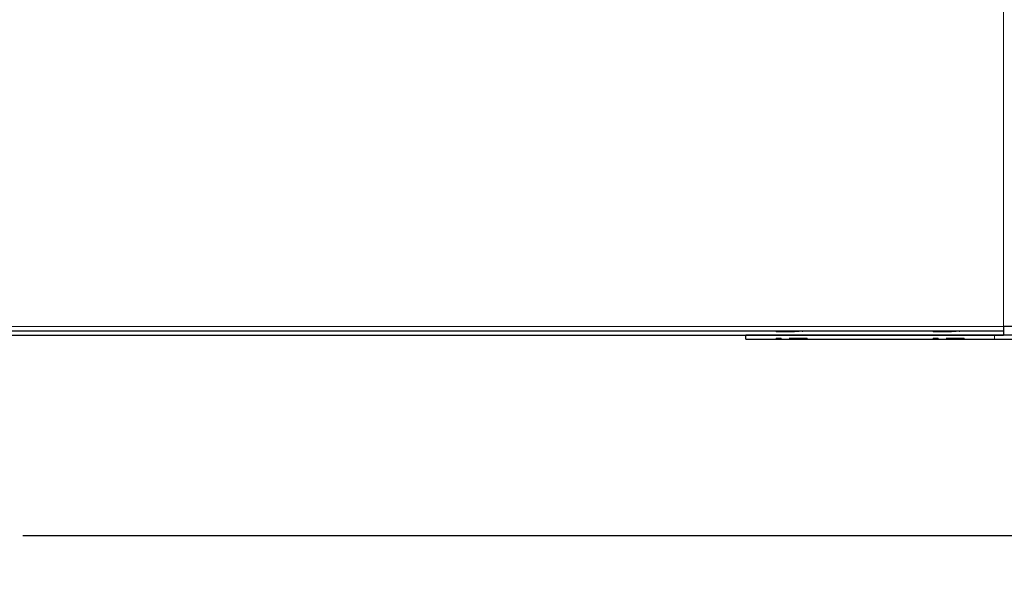
# Model space of a CAD drawing. Units: inches. Extents: x 1 to 118, y 5 to 77.
# Drawn here: x 61 to 71, y 24 to 30 of the extents above; entities that cross this region are included whole.
import ezdxf

# ---------------------------------------------------------------- set-up
doc = ezdxf.new("R2010")
doc.units = ezdxf.units.IN
doc.header["$LTSCALE"] = 7
doc.header["$MEASUREMENT"] = 0
doc.linetypes.add('DASHED', pattern=[0.2067, 0.1654, -0.0413])
for name, color, linetype, lineweight in [('Hidden (ANSI)', 7, 'DASHED', 5), ('Visible (ANSI)', 7, 'Continuous', 25), ('Visible Narrow (ANSI)', 7, 'Continuous', 5)]:
    doc.layers.add(name, color=color, linetype=linetype, lineweight=lineweight)
doc.layers.add('Installation Dims', color=5, linetype='Continuous')
doc.styles.add('Arial', font='arial.ttf')
doc.dimstyles.new('Kyle dims', dxfattribs={"dimscale": 2.666667, "dimtxt": 0.33, "dimasz": 0.15, "dimexe": 0.18, "dimexo": 0.0625, "dimgap": 0.1, "dimtad": 0, "dimtih": 1, "dimtoh": 1, "dimzin": 0, "dimdsep": 46, "dimtxsty": 'Arial', "dimcen": 0.09, "dimclrd": 256, "dimclre": 256, "dimclrt": 256, "dimadec": 0, "dimazin": 0, "dimtfac": 1, "dimtofl": 0, "dimtmove": 0, "dimatfit": 3, "dimfxl": 1, "dimtolj": 1, "dimtzin": 0, "dimarcsym": 0})

# ---------------------------------------------------------------- blocks, each defined once
blk = doc.blocks.new('*D35')
at = {"layer": 'Defpoints', "color": 0, "transparency": 16777216}
for p in [(47.3001, 26.5984), (73.3551, 26.5984), (73.3551, 24.7201)]:
    blk.add_point(p, dxfattribs=at)
at = {"layer": 'Installation Dims', "lineweight": -2, "transparency": 16777216}
for p, q in [((47.3001, 26.4317), (47.3001, 24.2401)), ((73.3551, 26.4317), (73.3551, 24.2401)), ((47.7001, 24.7201), (59.2058, 24.7201)), ((72.9551, 24.7201), (61.4493, 24.7201))]:
    blk.add_line(p, q, dxfattribs=at)
at = {"layer": 'Installation Dims', "transparency": 16777216}
for points in [[(47.7001, 24.7868), (47.7001, 24.6534), (47.3001, 24.7201)], [(72.9551, 24.7868), (72.9551, 24.6534), (73.3551, 24.7201)]]:
    blk.add_solid(points, dxfattribs=at)
at = {"layer": 'Installation Dims', "transparency": 16777216, "insert": (60.3276, 24.7201), "char_height": 0.88, "attachment_point": 5, "style": 'Arial'}
blk.add_mtext('\\A1;26"', dxfattribs=at)
blk = doc.blocks.new('*D37')
at = {"layer": 'Defpoints', "color": 0, "transparency": 16777216}
for p in [(70.8151, 32.7184), (73.3551, 26.6784), (74.919, 26.6784)]:
    blk.add_point(p, dxfattribs=at)
at = {"layer": 'Installation Dims', "lineweight": -2, "transparency": 16777216}
for p, q in [((70.9817, 32.7184), (75.399, 32.7184)), ((74.919, 32.3184), (74.919, 30.4144)), ((74.919, 27.0784), (74.919, 28.9824)), ((73.5217, 26.6784), (75.399, 26.6784))]:
    blk.add_line(p, q, dxfattribs=at)
at = {"layer": 'Installation Dims', "transparency": 16777216}
for points in [[(74.8524, 32.3184), (74.9857, 32.3184), (74.919, 32.7184)], [(74.8524, 27.0784), (74.9857, 27.0784), (74.919, 26.6784)]]:
    blk.add_solid(points, dxfattribs=at)
at = {"layer": 'Installation Dims', "transparency": 16777216, "insert": (74.919, 29.6984), "char_height": 0.88, "attachment_point": 5, "style": 'Arial'}
blk.add_mtext('\\A1;6"', dxfattribs=at)

msp = doc.modelspace()

# ---------------------------------------------------------------- linework, layer by layer
at = {"layer": 'Hidden (ANSI)', "ltscale": 0.003709}
for p, q in [((68.6448, 26.6784), (68.6448, 26.6684)), ((68.8948, 26.6784), (68.8948, 26.6684)), ((70.1448, 26.6784), (70.1448, 26.6684)), ((70.3948, 26.6784), (70.3948, 26.6684)), ((68.6448, 26.5984), (68.6448, 26.6084)), ((68.6901, 26.5984), (68.6901, 26.6084)), ((68.8948, 26.5984), (68.8948, 26.6084)), ((68.9401, 26.5984), (68.9401, 26.6084)), ((70.1448, 26.5984), (70.1448, 26.6084)), ((70.1901, 26.5984), (70.1901, 26.6084)), ((70.3948, 26.5984), (70.3948, 26.6084)), ((70.4401, 26.5984), (70.4401, 26.6084))]:
    msp.add_line(p, q, dxfattribs=at)
at = {"layer": 'Hidden (ANSI)', "ltscale": 0.149495}
for p, q in [((68.6448, 26.6684), (68.8948, 26.6684)), ((68.6901, 26.6734), (68.9401, 26.6734)), ((70.1448, 26.6684), (70.3948, 26.6684)), ((70.1901, 26.6734), (70.4401, 26.6734)), ((68.9401, 26.6084), (68.6901, 26.6084)), ((70.4401, 26.6084), (70.1901, 26.6084))]:
    msp.add_line(p, q, dxfattribs=at)
at = {"layer": 'Hidden (ANSI)', "ltscale": 0.001805}
for p, q in [((68.6901, 26.6784), (68.6901, 26.6734)), ((68.9401, 26.6784), (68.9401, 26.6734)), ((70.1901, 26.6784), (70.1901, 26.6734)), ((70.4401, 26.6784), (70.4401, 26.6734))]:
    msp.add_line(p, q, dxfattribs=at)
at = {"layer": 'Hidden (ANSI)', "ltscale": 0.015138}
msp.add_line((70.7301, 26.5984), (70.7301, 26.6384), dxfattribs=at)
at = {"layer": 'Hidden (ANSI)', "ltscale": 0.041745}
for p, q in [((68.6901, 26.6084), (68.6448, 26.6084)), ((70.1901, 26.6084), (70.1448, 26.6084))]:
    msp.add_line(p, q, dxfattribs=at)
at = {"layer": 'Visible (ANSI)'}
for p, q in [((70.8951, 26.7184), (70.8151, 26.7184)), ((70.8151, 26.7184), (70.8151, 26.6784)), ((49.8853, 26.6784), (70.8151, 26.6784)), ((49.8853, 26.6384), (70.8151, 26.6384)), ((73.3551, 26.6384), (68.3551, 26.6384)), ((68.3551, 26.5984), (68.3551, 26.6384)), ((70.8151, 26.6784), (70.8151, 26.6384)), ((68.3551, 26.5984), (73.3551, 26.5984))]:
    msp.add_line(p, q, dxfattribs=at)
at = {"layer": 'Visible Narrow (ANSI)'}
for p, q in [((70.8151, 26.7184), (70.8151, 32.5984)), ((49.8853, 26.7184), (70.8151, 26.7184))]:
    msp.add_line(p, q, dxfattribs=at)

# ---------------------------------------------------------------- dimensions: what is measured, and where the dimension line sits
at = {"layer": 'Installation Dims'}
dim = msp.add_linear_dim(base=(74.919, 26.6784), p1=(70.8151, 32.7184), p2=(73.3551, 26.6784), angle=90, dimstyle='Kyle dims', override={"dimdec": 0, "dimpost": '"', "dimtmove": 1}, dxfattribs=at)
dim.commit()
dim.dimension.update_dxf_attribs({"geometry": '*D37', "text_midpoint": (74.919, 29.6984)})
dim = msp.add_linear_dim(base=(73.3551, 24.7201), p1=(47.3001, 26.5984), p2=(73.3551, 26.5984), dimstyle='Kyle dims', override={"dimdec": 0, "dimpost": '"', "dimtmove": 1}, dxfattribs=at)
dim.commit()
dim.dimension.update_dxf_attribs({"geometry": '*D35', "text_midpoint": (60.3276, 24.7201)})

doc.saveas('drawing.dxf')
